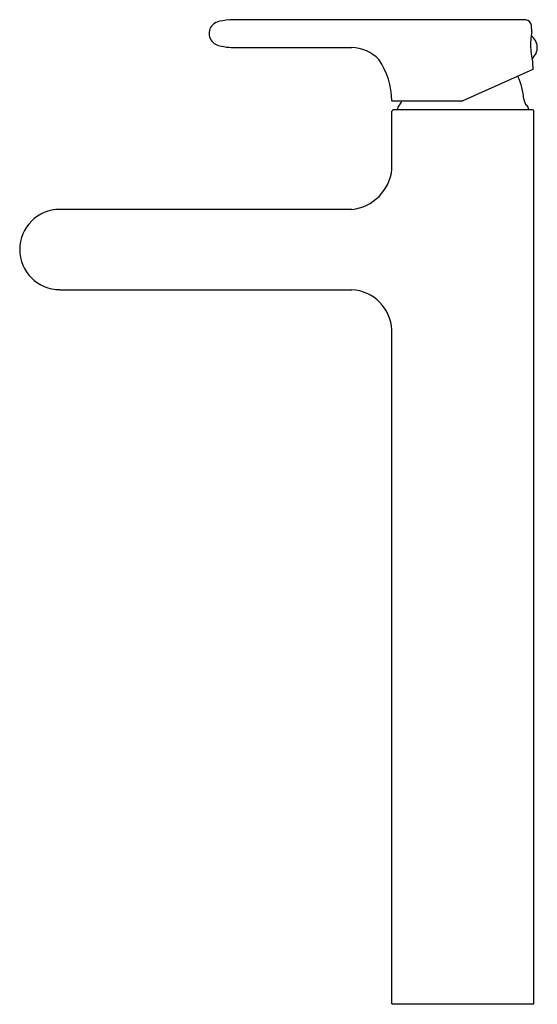
# Model space of a CAD drawing. Extents: x 3709.1 to 3715.9, y 108.4 to 121.4.
import ezdxf

# ---------------------------------------------------------------- set-up
doc = ezdxf.new("R2010")
doc.units = 0
doc.header["$LTSCALE"] = 0.64311
doc.layers.get('0').update_dxf_attribs({"color": 255, "linetype": 'CONTINUOUS'})
doc.layers.get('DEFPOINTS').update_dxf_attribs({"linetype": 'CONTINUOUS'})
doc.styles.get("Standard").update_dxf_attribs({"font": 'txt', "width": 0.8})

msp = doc.modelspace()

# ---------------------------------------------------------------- linework, layer by layer
for p, q in [((3715.761, 121.44), (3711.884, 121.44)), ((3715.842, 121.281), (3715.839, 121.364)), ((3711.865, 121.073), (3713.459, 121.073)), ((3715.856, 120.779), (3714.931, 120.367)), ((3715.853, 120.887), (3715.856, 120.779)), ((3713.99, 120.367), (3714.931, 120.367)), ((3715.851, 120.249), (3714.012, 120.249)), ((3713.992, 119.462), (3713.992, 120.229)), ((3715.87, 108.418), (3715.87, 120.229)), ((3713.461, 118.93), (3709.597, 118.93)), ((3709.597, 117.867), (3713.461, 117.867)), ((3713.992, 108.418), (3713.992, 117.336)), ((3713.992, 108.418), (3715.87, 108.418))]:
    msp.add_line(p, q)
for centre, radius, start, end in [((3711.746, 121.239), 0.183, 100.0681, 147.1735), ((3711.928, 120.387), 1.054, 92.4336, 101.7238), ((3715.748, 121.348), 0.0924, 9.4355, 82.2398), ((3711.741, 121.256), 0.169, 151.2545, 209.691), ((3711.758, 121.289), 0.201, 215.29, 264.2394), ((3716.735, 121.11), 0.91, 169.166, 194.1792), ((3715.725, 121.072), 0.189, 309.0832, 55.1955), ((3711.891, 121.808), 0.735, 257.9528, 267.9733), ((3713.439, 120.541), 0.532, 44.6022, 87.9024), ((3712.967, 120.346), 1.024, 1.1816, 33.745), ((3714.931, 120.335), 0.807, 3.7132, 26.0704), ((3715.854, 120.395), 0.118, 183.7132, 227.9226), ((3714.014, 120.227), 0.0218, 95.8343, 174.7446), ((3714.14, 120.249), 0.0787, 132.0774, 180), ((3714.008, 120.395), 0.118, 312.0774, 346.2865), ((3715.722, 120.249), 0.0787, 0, 47.9226), ((3715.849, 120.228), 0.0208, 2.9902, 86.197), ((3713.399, 119.523), 0.596, 275.9101, 354.0899), ((3709.598, 118.399), 0.531, 90.1287, 269.8713), ((3713.426, 117.301), 0.567, 3.5144, 86.4856)]:
    msp.add_arc(centre, radius, start, end)

# ---------------------------------------------------------------- texts
at = {"layer": 'DEFPOINTS'}
for tag, p, s in [('MODELNUMBER', (3714.928, 108.416), 'K-10861AR-4ND'), ('TRADENAME', (3714.928, 108.414), 'SINGULIER'), ('PRODUCT', (3714.928, 108.412), 'BATHROOM SINK FAUCET')]:
    msp.add_attdef(tag, p, s, height=0.001, dxfattribs=at)

doc.saveas('drawing.dxf')
